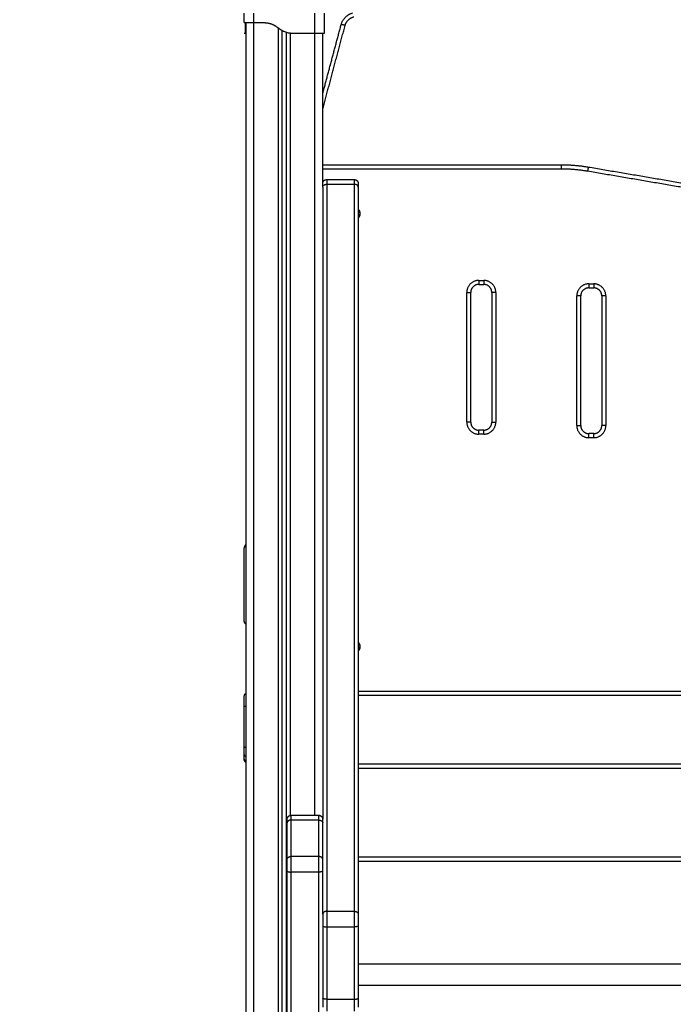
# Model space of a CAD drawing. Units: millimetres. Extents: x 6876.2 to 6890.6, y 1017 to 1032.7.
# Drawn here: x 6886.4 to 6887.2, y 1027.4 to 1028.6 of the extents above; entities that cross this region are included whole.
import ezdxf

# ---------------------------------------------------------------- set-up
doc = ezdxf.new("R2010")
doc.units = ezdxf.units.MM
doc.layers.get('Defpoints').update_dxf_attribs({"lineweight": 5})
doc.layers.add('DIASTASEIS', color=253, linetype='Continuous', lineweight=5)
doc.layers.add('Make2D$Visible$Curves', color=7, linetype='Continuous')
doc.layers.add('Make2D$Visible$Tangents', color=8, linetype='Continuous')
doc.styles.get("Standard").update_dxf_attribs({"font": 'ARIALN.TTF'})
doc.dimstyles.get("Standard").update_dxf_attribs({"dimtxt": 0.18, "dimasz": 0.15, "dimexe": 0.1, "dimexo": 0, "dimgap": 0.09, "dimtad": 0, "dimtih": 1, "dimtoh": 1, "dimzin": 0, "dimdsep": 46, "dimtxsty": 'Standard', "dimblk": 'OBLIQUE', "dimcen": 0.09, "dimadec": 0, "dimazin": 0, "dimtfac": 1, "dimtofl": 0, "dimtmove": 0, "dimatfit": 3, "dimfxl": 1, "dimtolj": 1, "dimtzin": 0, "dimarcsym": 0})

# ---------------------------------------------------------------- blocks, each defined once
blk = doc.blocks.new('_Oblique')
at = {"color": 0, "linetype": 'ByBlock', "lineweight": -2}
blk.add_line((-0.5, -0.5), (0.5, 0.5), dxfattribs=at)
blk = doc.blocks.new('*D16')
at = {"layer": 'Defpoints', "color": 0}
for p in [(6885.6184, 1029.684), (6887.2345, 1029.684), (6887.6562, 1026.4572)]:
    blk.add_point(p, dxfattribs=at)
at = {"layer": 'DIASTASEIS', "color": 0, "lineweight": -2}
for p, q in [((6887.2345, 1029.684), (6885.5184, 1029.684)), ((6885.6184, 1029.684), (6885.6184, 1028.2525)), ((6885.6184, 1026.4572), (6885.6184, 1027.8887)), ((6887.6562, 1026.4572), (6885.5184, 1026.4572))]:
    blk.add_line(p, q, dxfattribs=at)
at = {"layer": 'DIASTASEIS', "color": 0, "linetype": 'ByBlock', "lineweight": -2, "xscale": 0.15, "yscale": 0.15, "zscale": 0.15}
for p, rotation in [((6885.6184, 1029.684), 90), ((6885.6184, 1026.4572), 270)]:
    blk.add_blockref('_Oblique', p, dxfattribs=dict(at, rotation=rotation))
at = {"layer": 'DIASTASEIS', "color": 0, "insert": (6885.6184, 1028.0706), "char_height": 0.18, "attachment_point": 5}
blk.add_mtext('\\A1;\\A1;3.20', dxfattribs=at)
blk = doc.blocks.new('OPSHA_S131B')
at = {"layer": 'Make2D$Visible$Curves', "lineweight": -3}
for points, degree in [([(6892.962, 1023.4672), (6892.962, 1023.473), (6892.962, 1023.4788)], 2), ([(6893.0615, 1023.4542), (6893.0615, 1023.4665), (6893.0615, 1023.4788)], 2), ([(6892.964, 1023.4671), (6892.964, 1023.4671), (6892.964, 1023.4672), (6892.964, 1023.4672)], 3), ([(6892.964, 1023.4671), (6892.964, 1023.4671), (6892.964, 1023.4671)], 2), ([(6892.9643, 1023.4672), (6892.9643, 1022.4242), (6892.9643, 1021.3812)], 2), ([(6892.974, 1023.4672), (6892.9798, 1023.4672), (6892.9855, 1023.4672)], 2), ([(6892.962, 1023.4542), (6892.963, 1023.4542), (6892.964, 1023.4542)], 2), ([(6892.964, 1023.4542), (6892.964, 1023.4542), (6892.9641, 1023.4542), (6892.9643, 1023.4542)], 3), ([(6893.0093, 1021.3812), (6893.0093, 1022.4193), (6893.0093, 1023.4573)], 2), ([(6893.0143, 1023.4553), (6893.0143, 1022.4182), (6893.0143, 1021.3812)], 2), ([(6893.0205, 1023.4542), (6893.0215, 1023.4542), (6893.0225, 1023.4542)], 2), ([(6893.0225, 1023.4542), (6893.036, 1023.4542), (6893.0495, 1023.4542)], 2), ([(6893.0593, 1023.36), (6893.0731, 1023.4118), (6893.087, 1023.4636)], 2), ([(6893.0593, 1023.2638), (6893.0593, 1023.359), (6893.0593, 1023.4542)], 2), ([(6893.3543, 1023.2912), (6893.2068, 1023.2912), (6893.0593, 1023.2912)], 2), ([(6893.5306, 1023.264), (6893.4593, 1023.2762), (6893.3879, 1023.2883)], 2), ([(6893.0643, 1023.2732), (6893.0813, 1023.2732), (6893.0983, 1023.2732)], 2), ([(6893.0593, 1023.2638), (6893.0593, 1022.8734), (6893.0593, 1022.483)], 2), ([(6893.1033, 1023.2638), (6893.1033, 1022.8148), (6893.1033, 1022.3658)], 2), ([(6893.2523, 1023.1437), (6893.2553, 1023.1437), (6893.2583, 1023.1437)], 2), ([(6893.3883, 1023.1394), (6893.3913, 1023.1394), (6893.3943, 1023.1394)], 2), ([(6893.2423, 1022.9737), (6893.2423, 1023.0537), (6893.2423, 1023.1337)], 2), ([(6893.2683, 1023.1337), (6893.2683, 1023.0537), (6893.2683, 1022.9737)], 2), ([(6893.3783, 1022.9694), (6893.3783, 1023.0494), (6893.3783, 1023.1294)], 2), ([(6893.4043, 1023.1294), (6893.4043, 1023.0494), (6893.4043, 1022.9694)], 2), ([(6893.2583, 1022.9637), (6893.2553, 1022.9637), (6893.2523, 1022.9637)], 2), ([(6893.3943, 1022.9594), (6893.3913, 1022.9594), (6893.3883, 1022.9594)], 2), ([(6893.1033, 1022.6362), (6893.4593, 1022.6362), (6893.8153, 1022.6362)], 2), ([(6892.9623, 1022.5727), (6892.9623, 1022.5979), (6892.9623, 1022.6232)], 2), ([(6892.9623, 1022.5574), (6892.9623, 1022.5607), (6892.9623, 1022.564)], 2), ([(6893.8153, 1022.5512), (6893.4593, 1022.5512), (6893.1033, 1022.5512)], 2), ([(6893.0203, 1022.488), (6893.0373, 1022.488), (6893.0543, 1022.488)], 2), ([(6893.0153, 1022.4335), (6893.0153, 1022.456), (6893.0153, 1022.4786)], 2), ([(6893.0593, 1022.4335), (6893.0593, 1022.456), (6893.0593, 1022.4786)], 2), ([(6893.1033, 1022.4312), (6893.4593, 1022.4312), (6893.8153, 1022.4312)], 2), ([(6893.0153, 1021.4255), (6893.0153, 1021.9223), (6893.0153, 1022.4191)], 2), ([(6893.0593, 1022.3658), (6893.0593, 1022.3924), (6893.0593, 1022.4191)], 2), ([(6893.0593, 1022.3514), (6893.0593, 1022.3067), (6893.0593, 1022.262)], 2), ([(6893.1033, 1022.3514), (6893.1033, 1022.3067), (6893.1033, 1022.262)], 2), ([(6893.1033, 1022.3046), (6893.4593, 1022.3046), (6893.8153, 1022.3046)], 2), ([(6893.8153, 1022.2777), (6893.4593, 1022.2777), (6893.1033, 1022.2777)], 2)]:
    blk.add_open_spline(points, degree=degree, dxfattribs=at)
for points, degree, knots in [([(6892.962, 1023.4672), (6892.962, 1023.4672), (6892.9621, 1023.4672), (6892.9624, 1023.4672), (6892.9626, 1023.4672), (6892.9632, 1023.4672), (6892.9636, 1023.4672), (6892.9645, 1023.4672), (6892.965, 1023.4672), (6892.9661, 1023.4672), (6892.9667, 1023.4672), (6892.968, 1023.4672), (6892.9687, 1023.4672), (6892.9701, 1023.4672), (6892.9709, 1023.4672), (6892.9724, 1023.4672), (6892.9732, 1023.4672), (6892.974, 1023.4672)], 3, [-18.879974, -18.879974, -18.879974, -18.879974, -16.519977, -16.519977, -14.15998, -14.15998, -11.799984, -11.799984, -9.439987, -9.439987, -7.07999, -7.07999, -4.719993, -4.719993, -2.359997, -2.359997, 0, 0, 0, 0]), ([(6892.962, 1023.4542), (6892.962, 1023.4542), (6892.962, 1023.4543), (6892.962, 1023.4546), (6892.962, 1023.4553), (6892.962, 1023.4566), (6892.962, 1023.4586), (6892.962, 1023.4611), (6892.962, 1023.4637), (6892.962, 1023.4655), (6892.962, 1023.4665), (6892.962, 1023.4669), (6892.962, 1023.4671), (6892.962, 1023.4672), (6892.962, 1023.4672), (6892.962, 1023.4672)], 11, [-40.614737, -40.614737, -40.614737, -40.614737, -40.614737, -40.614737, -40.614737, -40.614737, -40.614737, -40.614737, -40.614737, -40.614737, -36.639557, -24.95064, -13.261723, -1.572806, 0, 0, 0, 0, 0, 0, 0, 0, 0, 0, 0, 0]), ([(6892.964, 1023.4542), (6892.964, 1023.4542), (6892.964, 1023.4544), (6892.964, 1023.4546), (6892.964, 1023.4548), (6892.964, 1023.4548), (6892.964, 1023.4549), (6892.964, 1023.4549), (6892.964, 1023.4549), (6892.964, 1023.4549), (6892.964, 1023.4551), (6892.964, 1023.4555), (6892.964, 1023.456), (6892.964, 1023.4562), (6892.964, 1023.4564), (6892.964, 1023.4565), (6892.964, 1023.4565), (6892.964, 1023.4565), (6892.964, 1023.4567), (6892.964, 1023.457), (6892.964, 1023.4573), (6892.964, 1023.4575), (6892.964, 1023.4576), (6892.964, 1023.4576), (6892.964, 1023.4577), (6892.964, 1023.4577), (6892.964, 1023.4577), (6892.964, 1023.4579), (6892.964, 1023.4582), (6892.964, 1023.4586), (6892.964, 1023.4588), (6892.964, 1023.4589), (6892.964, 1023.459), (6892.964, 1023.459), (6892.964, 1023.459), (6892.964, 1023.459), (6892.964, 1023.459), (6892.964, 1023.4592), (6892.964, 1023.4595), (6892.964, 1023.46), (6892.964, 1023.4602), (6892.964, 1023.4603), (6892.964, 1023.4604), (6892.964, 1023.4604), (6892.964, 1023.4604), (6892.964, 1023.4604), (6892.964, 1023.4604), (6892.964, 1023.4606), (6892.964, 1023.4607), (6892.964, 1023.4609), (6892.964, 1023.4611), (6892.964, 1023.4613), (6892.964, 1023.4615), (6892.964, 1023.4617), (6892.964, 1023.4618), (6892.964, 1023.4619), (6892.964, 1023.4619), (6892.964, 1023.4619), (6892.964, 1023.4619), (6892.964, 1023.4622), (6892.964, 1023.4626), (6892.964, 1023.463), (6892.964, 1023.4632), (6892.964, 1023.4632), (6892.964, 1023.4633), (6892.964, 1023.4633), (6892.964, 1023.4633), (6892.964, 1023.4633), (6892.964, 1023.4636), (6892.964, 1023.4639), (6892.964, 1023.4642), (6892.964, 1023.4644), (6892.964, 1023.4645), (6892.964, 1023.4645), (6892.964, 1023.4645), (6892.964, 1023.4645), (6892.964, 1023.4647), (6892.964, 1023.465), (6892.964, 1023.4653), (6892.964, 1023.4654), (6892.964, 1023.4654), (6892.964, 1023.4655), (6892.964, 1023.4655), (6892.964, 1023.4656), (6892.964, 1023.4658), (6892.964, 1023.466), (6892.964, 1023.4661), (6892.964, 1023.4662), (6892.964, 1023.4662), (6892.964, 1023.4662), (6892.964, 1023.4662), (6892.964, 1023.4663), (6892.964, 1023.4664), (6892.964, 1023.4666), (6892.964, 1023.4666), (6892.964, 1023.4667), (6892.964, 1023.4667), (6892.964, 1023.4667), (6892.964, 1023.4667), (6892.964, 1023.4667), (6892.964, 1023.4667), (6892.964, 1023.4668), (6892.964, 1023.4669), (6892.964, 1023.4669), (6892.964, 1023.4669), (6892.964, 1023.467), (6892.964, 1023.467), (6892.964, 1023.467), (6892.964, 1023.467), (6892.964, 1023.467), (6892.964, 1023.467), (6892.964, 1023.4671), (6892.964, 1023.4671), (6892.964, 1023.4671), (6892.964, 1023.4671), (6892.964, 1023.4671), (6892.964, 1023.4671)], 3, [0, 0, 0, 0, 2.503104, 3.754656, 4.380432, 4.69332, 4.849764, 4.927986, 4.927986, 5.006208, 5.006208, 7.509312, 8.760864, 9.38664, 9.699528, 9.855972, 9.855972, 10.012416, 10.012416, 11.263968, 11.889743, 12.202631, 12.359075, 12.437297, 12.476408, 12.476408, 12.515519, 12.515519, 13.767071, 14.392847, 14.705735, 14.862179, 14.940401, 14.979512, 14.999068, 14.999068, 15.018623, 15.018623, 16.270175, 16.895951, 17.208839, 17.365283, 17.443505, 17.482616, 17.502172, 17.502172, 17.521727, 17.521727, 18.147503, 18.147503, 18.773279, 18.773279, 19.399055, 19.711943, 19.868387, 19.946609, 19.98572, 19.98572, 20.024831, 20.024831, 21.276383, 21.902159, 22.215047, 22.371491, 22.449713, 22.488824, 22.488824, 22.527935, 22.527935, 23.779487, 24.405263, 24.718151, 24.874595, 24.952817, 24.952817, 25.031039, 25.031039, 26.282591, 26.908367, 27.221255, 27.377699, 27.377699, 27.534143, 27.534143, 28.785695, 29.411471, 29.724359, 29.880803, 29.959025, 29.959025, 30.037247, 30.037247, 31.288799, 31.914575, 32.227463, 32.383907, 32.462129, 32.50124, 32.50124, 32.540351, 32.540351, 33.791903, 34.417678, 34.730566, 34.88701, 34.965232, 35.004343, 35.004343, 35.043454, 35.043454, 36.295006, 36.920782, 37.23367, 37.390114, 37.468336, 37.507447, 37.507447, 37.507447, 37.507447]), ([(6892.9835, 1023.4672), (6892.984, 1023.4672), (6892.9847, 1023.4672), (6892.9854, 1023.4671), (6892.9857, 1023.4671), (6892.9859, 1023.4671), (6892.9859, 1023.4671), (6892.986, 1023.4671), (6892.986, 1023.4671), (6892.986, 1023.4671), (6892.986, 1023.4671), (6892.9865, 1023.4671), (6892.9871, 1023.4671), (6892.9879, 1023.467), (6892.9882, 1023.467), (6892.9884, 1023.467), (6892.9885, 1023.467), (6892.9885, 1023.467), (6892.9885, 1023.467), (6892.9885, 1023.467), (6892.989, 1023.4669), (6892.9897, 1023.4669), (6892.9904, 1023.4668), (6892.9907, 1023.4667), (6892.9909, 1023.4667), (6892.991, 1023.4667), (6892.991, 1023.4667), (6892.991, 1023.4667), (6892.991, 1023.4667), (6892.9915, 1023.4666), (6892.9921, 1023.4665), (6892.9928, 1023.4664), (6892.9932, 1023.4663), (6892.9933, 1023.4663), (6892.9934, 1023.4662), (6892.9934, 1023.4662), (6892.9935, 1023.4662), (6892.9939, 1023.4661), (6892.9945, 1023.466), (6892.9952, 1023.4657), (6892.9955, 1023.4656), (6892.9957, 1023.4656), (6892.9958, 1023.4655), (6892.9958, 1023.4655), (6892.9962, 1023.4654), (6892.9968, 1023.4651), (6892.9975, 1023.4648), (6892.9978, 1023.4647), (6892.998, 1023.4646), (6892.9981, 1023.4646), (6892.9981, 1023.4646), (6892.9981, 1023.4645), (6892.9985, 1023.4644), (6892.999, 1023.4641), (6892.9997, 1023.4637), (6893, 1023.4635), (6893.0001, 1023.4634), (6893.0002, 1023.4634), (6893.0002, 1023.4634), (6893.0003, 1023.4633), (6893.0003, 1023.4633), (6893.0006, 1023.4631), (6893.0011, 1023.4628), (6893.0017, 1023.4624), (6893.002, 1023.4622), (6893.0022, 1023.462), (6893.0023, 1023.462), (6893.0023, 1023.462), (6893.0024, 1023.4619), (6893.0024, 1023.4619), (6893.0024, 1023.4619), (6893.0025, 1023.4618), (6893.0028, 1023.4617), (6893.0031, 1023.4614), (6893.0032, 1023.4613), (6893.0033, 1023.4613), (6893.0034, 1023.4612), (6893.0034, 1023.4612), (6893.0034, 1023.4612), (6893.0034, 1023.4612), (6893.0036, 1023.4611), (6893.0038, 1023.4609), (6893.0041, 1023.4607), (6893.0043, 1023.4606), (6893.0044, 1023.4605), (6893.0044, 1023.4605), (6893.0044, 1023.4605), (6893.0044, 1023.4605), (6893.0048, 1023.4602), (6893.0054, 1023.4598), (6893.006, 1023.4594), (6893.0062, 1023.4592), (6893.0064, 1023.4591), (6893.0064, 1023.459), (6893.0065, 1023.459), (6893.0065, 1023.459), (6893.0065, 1023.459), (6893.0065, 1023.459), (6893.0069, 1023.4588), (6893.0074, 1023.4584), (6893.008, 1023.458), (6893.0083, 1023.4579), (6893.0085, 1023.4578), (6893.0085, 1023.4577), (6893.0086, 1023.4577), (6893.0086, 1023.4577), (6893.0086, 1023.4577), (6893.009, 1023.4575), (6893.0095, 1023.4572), (6893.0102, 1023.4568), (6893.0105, 1023.4567), (6893.0106, 1023.4566), (6893.0107, 1023.4566), (6893.0108, 1023.4566), (6893.0116, 1023.4562), (6893.0127, 1023.4557), (6893.0141, 1023.4553), (6893.0148, 1023.4551), (6893.0152, 1023.455), (6893.0154, 1023.455), (6893.0154, 1023.4549), (6893.0155, 1023.4549), (6893.0155, 1023.4549), (6893.0171, 1023.4545), (6893.0187, 1023.4543), (6893.0205, 1023.4542)], 3, [0, 0, 0, 0, 1.251686, 1.87753, 2.190451, 2.346912, 2.425142, 2.464258, 2.483815, 2.483815, 2.503373, 2.503373, 3.755059, 4.380902, 4.693824, 4.850285, 4.928515, 4.96763, 4.96763, 5.006745, 5.006745, 6.258432, 6.884275, 7.197197, 7.353657, 7.431888, 7.471003, 7.471003, 7.510118, 7.510118, 8.761804, 9.387648, 9.700569, 9.85703, 9.93526, 9.93526, 10.013491, 10.013491, 11.265177, 11.89102, 12.203942, 12.360403, 12.360403, 12.516864, 12.516864, 13.76855, 14.394393, 14.707315, 14.863775, 14.942006, 14.942006, 15.020236, 15.020236, 16.271923, 16.897766, 17.210687, 17.367148, 17.445379, 17.484494, 17.484494, 17.523609, 17.523609, 18.775295, 19.401138, 19.71406, 19.870521, 19.948751, 19.987866, 20.007424, 20.007424, 20.026982, 20.026982, 20.652825, 20.965746, 21.122207, 21.200438, 21.239553, 21.25911, 21.25911, 21.278668, 21.278668, 21.904511, 22.217433, 22.373894, 22.452124, 22.491239, 22.491239, 22.530354, 22.530354, 23.782041, 24.407884, 24.720805, 24.877266, 24.955497, 24.994612, 25.014169, 25.014169, 25.033727, 25.033727, 26.285413, 26.911257, 27.224178, 27.380639, 27.458869, 27.497985, 27.497985, 27.5371, 27.5371, 28.788786, 29.414629, 29.727551, 29.884012, 29.884012, 30.040472, 30.040472, 32.543845, 33.795532, 34.421375, 34.734296, 34.890757, 34.968987, 34.968987, 35.047218, 35.047218, 40.053963, 40.053963, 40.053963, 40.053963]), ([(6892.9855, 1023.4672), (6892.9857, 1023.4672), (6892.9869, 1023.4672), (6892.9892, 1023.4671), (6892.9926, 1023.4669), (6892.9964, 1023.4665), (6892.9999, 1023.4655), (6893.0029, 1023.4637), (6893.0054, 1023.4611), (6893.0082, 1023.4586), (6893.0114, 1023.4566), (6893.0149, 1023.4553), (6893.0183, 1023.4546), (6893.0208, 1023.4543), (6893.0222, 1023.4542), (6893.0225, 1023.4542)], 11, [-40.614737, -40.614737, -40.614737, -40.614737, -40.614737, -40.614737, -40.614737, -40.614737, -40.614737, -40.614737, -40.614737, -40.614737, -39.041931, -27.353014, -15.664097, -3.97518, 0, 0, 0, 0, 0, 0, 0, 0, 0, 0, 0, 0]), ([(6893.0495, 1023.4542), (6893.0503, 1023.4542), (6893.0511, 1023.4542), (6893.0526, 1023.4542), (6893.0534, 1023.4542), (6893.0548, 1023.4542), (6893.0555, 1023.4542), (6893.0568, 1023.4542), (6893.0574, 1023.4542), (6893.058, 1023.4542), (6893.0586, 1023.4542), (6893.059, 1023.4542), (6893.0599, 1023.4542), (6893.0603, 1023.4542), (6893.0609, 1023.4542), (6893.0611, 1023.4542), (6893.0614, 1023.4542), (6893.0615, 1023.4542), (6893.0615, 1023.4542)], 3, [0, 0, 0, 0, 2.359997, 2.359997, 4.719995, 4.719995, 7.079992, 7.079992, 9.43999, 9.43999, 9.43999, 11.799987, 11.799987, 14.159984, 14.159984, 16.519982, 16.519982, 18.879979, 18.879979, 18.879979, 18.879979])]:
    blk.add_open_spline(points, degree=degree, knots=knots, dxfattribs=at)
for points, weights in [([(6893.087, 1023.4636), (6893.0893, 1023.4719), (6893.0976, 1023.4742)], [1, 0.866025403784, 1]), ([(6893.3879, 1023.2883), (6893.3712, 1023.2912), (6893.3543, 1023.2912)], [1, 0.996443607841, 1]), ([(6893.1033, 1023.2682), (6893.1033, 1023.2682), (6893.1033, 1023.2638)], [1, 0.923597093943, 1]), ([(6893.1033, 1023.2361), (6893.1049, 1023.2342), (6893.105, 1023.2317)], [0.858976166389, 0.881734006784, 1]), ([(6893.105, 1023.2317), (6893.1052, 1023.2286), (6893.1033, 1023.2262)], [1, 0.858868970549, 0.853746330467]), ([(6893.2523, 1023.1437), (6893.2423, 1023.1437), (6893.2423, 1023.1337)], [0.999999999999, 0.707106781187, 1]), ([(6893.2683, 1023.1337), (6893.2683, 1023.1437), (6893.2583, 1023.1437)], [1, 0.707106781187, 1]), ([(6893.3883, 1023.1394), (6893.3783, 1023.1394), (6893.3783, 1023.1294)], [1, 0.707106781187, 1]), ([(6893.4043, 1023.1294), (6893.4043, 1023.1394), (6893.3943, 1023.1394)], [1, 0.707106781187, 1]), ([(6893.2423, 1022.9737), (6893.2423, 1022.9637), (6893.2523, 1022.9637)], [1, 0.707106781187, 1]), ([(6893.2583, 1022.9637), (6893.2683, 1022.9637), (6893.2683, 1022.9737)], [1, 0.707106781187, 1]), ([(6893.3783, 1022.9694), (6893.3783, 1022.9594), (6893.3883, 1022.9594)], [1, 0.707106781187, 1]), ([(6893.3943, 1022.9594), (6893.4043, 1022.9594), (6893.4043, 1022.9694)], [1, 0.707106781187, 1]), ([(6892.9623, 1022.7732), (6892.9623, 1022.8182), (6892.9623, 1022.8182)], [1, 0.707106781187, 1]), ([(6893.1033, 1022.7011), (6893.105, 1022.699), (6893.105, 1022.6962)], [0.855464313228, 0.870282052842, 1]), ([(6893.105, 1022.6962), (6893.105, 1022.6934), (6893.1033, 1022.6912)], [1, 0.870282052842, 0.855464313228]), ([(6892.9623, 1022.564), (6892.9623, 1022.565), (6892.9623, 1022.5727)], [1, 0.792623989105, 1]), ([(6893.0153, 1022.4786), (6893.0153, 1022.483), (6893.0153, 1022.483)], [1, 0.923597093943, 1]), ([(6893.0593, 1022.4786), (6893.0593, 1022.483), (6893.0593, 1022.483)], [1, 0.923597093943, 1]), ([(6893.0153, 1022.4191), (6893.0153, 1022.4274), (6893.0153, 1022.4335)], [1, 0.866393863927, 1]), ([(6893.0593, 1022.4191), (6893.0593, 1022.4274), (6893.0593, 1022.4335)], [1, 0.866393863927, 1]), ([(6893.0593, 1022.3658), (6893.0593, 1022.3597), (6893.0593, 1022.3514)], [1, 0.866393863923, 1]), ([(6893.1033, 1022.3658), (6893.1033, 1022.3597), (6893.1033, 1022.3514)], [1, 0.866393863923, 1]), ([(6893.0593, 1022.262), (6893.0593, 1022.2509), (6893.0593, 1022.2509)], [1, 0.793353340275, 1])]:
    blk.add_rational_spline(points, weights, degree=2, dxfattribs=at)
for points, weights, degree, knots in [([(6893.0593, 1023.2683), (6893.0593, 1023.2683), (6893.0593, 1023.2683), (6893.0593, 1023.2683), (6893.0593, 1023.2683), (6893.0593, 1023.2683), (6893.0593, 1023.2683), (6893.0593, 1023.2683), (6893.0593, 1023.2684), (6893.0593, 1023.2684), (6893.0593, 1023.2685), (6893.0593, 1023.2686), (6893.0593, 1023.2687), (6893.0593, 1023.2689), (6893.0593, 1023.269), (6893.0594, 1023.2695), (6893.0595, 1023.2698), (6893.0599, 1023.2707), (6893.0602, 1023.2713), (6893.0607, 1023.2718), (6893.0612, 1023.2723), (6893.0618, 1023.2726), (6893.0624, 1023.2729), (6893.063, 1023.2731), (6893.0636, 1023.2732), (6893.0643, 1023.2732)], [1, 1, 1, 1, 1, 1, 1, 1, 1, 1, 1, 1, 1, 1, 1, 1, 1, 1, 1, 1, 1, 1.0142977396, 1.04289321881, 1.07148869802, 1.11438191684, 1.17157287525], 3, [0, 0, 0, 0, 0.009372, 0.009372, 0.018744, 0.018744, 0.056233, 0.056233, 0.131209, 0.131209, 0.281174, 0.281174, 0.588067, 0.588067, 0.901562, 0.901562, 1.878626, 1.878626, 3.942841, 3.942841, 3.942841, 5.999262, 5.999262, 5.999262, 7.895236, 7.895236, 7.895236, 7.895236]), ([(6893.0983, 1023.2732), (6893.0989, 1023.2732), (6893.0995, 1023.2731), (6893.1001, 1023.2729), (6893.1007, 1023.2726), (6893.1013, 1023.2723), (6893.1018, 1023.2718), (6893.1023, 1023.2713), (6893.1027, 1023.2707), (6893.103, 1023.2698), (6893.1031, 1023.2695), (6893.1032, 1023.269), (6893.1032, 1023.2689), (6893.1032, 1023.2687), (6893.1032, 1023.2686), (6893.1033, 1023.2685), (6893.1033, 1023.2684), (6893.1033, 1023.2684), (6893.1033, 1023.2683), (6893.1033, 1023.2683), (6893.1033, 1023.2682), (6893.1033, 1023.2682)], [0.924615510906, 0.879479908713, 0.845628207069, 0.823060405973, 0.800492604877, 0.789208704329, 0.789208704329, 0.789208704329, 0.789208704329, 0.789208704329, 0.789208704329, 0.789208704329, 0.789208704329, 0.789208704329, 0.789208704329, 0.789208704329, 0.789208704329, 0.789208704329, 0.789208704329, 0.789208704329, 0.789208704329, 0.789208704329], 3, [0, 0, 0, 0, 1.895974, 1.895974, 1.895974, 3.952395, 3.952395, 3.952395, 6.04645, 6.04645, 7.037638, 7.037638, 7.355665, 7.355665, 7.666995, 7.666995, 7.819127, 7.819127, 7.895191, 7.895191, 7.895238, 7.895238, 7.895238, 7.895238]), ([(6893.1033, 1023.2365), (6893.1053, 1023.2342), (6893.1053, 1023.2312), (6893.1053, 1023.2282), (6893.1033, 1023.2259)], [0.854391865464, 0.864634536831, 1, 0.864644949933, 0.854393442057], 2, [-56.073239, -56.073239, -56.073239, -50.265482, -50.265482, -44.458172, -44.458172, -44.458172]), ([(6892.9643, 1022.8222), (6892.964, 1022.8219), (6892.9637, 1022.8217), (6892.9623, 1022.8202), (6892.9623, 1022.8182)], [0.857864203462, 0.853553390593, 0.853553390593, 0.853553390593, 1], 2, [3.431472, 3.431472, 3.431472, 4.142136, 4.142136, 8.284271, 8.284271, 8.284271]), ([(6892.9623, 1022.7282), (6892.9623, 1022.7282), (6892.9623, 1022.7316), (6892.9623, 1022.7431), (6892.9623, 1022.7732)], [0.92461794341, 0.943094252108, 1, 0.831469612303, 1], 2, [211.827289, 211.827289, 211.827289, 229.727976, 229.727976, 282.742125, 282.742125, 282.742125]), ([(6892.9643, 1022.7242), (6892.964, 1022.7244), (6892.9637, 1022.7246), (6892.9623, 1022.7261), (6892.9623, 1022.7282)], [0.857865058777, 0.853553390593, 0.853553390593, 0.853553390593, 1], 2, [3.431401, 3.431401, 3.431401, 4.142136, 4.142136, 8.284271, 8.284271, 8.284271]), ([(6893.1033, 1022.7015), (6893.1053, 1022.6992), (6893.1053, 1022.6962), (6893.1053, 1022.6932), (6893.1033, 1022.6909)], [0.854391865464, 0.864634536831, 1, 0.864634536831, 0.854391865464], 2, [-56.073239, -56.073239, -56.073239, -50.265482, -50.265482, -44.457726, -44.457726, -44.457726]), ([(6892.9623, 1022.6345), (6892.9623, 1022.6345), (6892.9623, 1022.6346), (6892.9623, 1022.6347), (6892.9623, 1022.6347), (6892.9623, 1022.6349), (6892.9623, 1022.635), (6892.9623, 1022.6352), (6892.9623, 1022.6353), (6892.9624, 1022.6357), (6892.9625, 1022.636), (6892.9629, 1022.637), (6892.9632, 1022.6375), (6892.9637, 1022.638), (6892.9639, 1022.6382), (6892.9641, 1022.6384), (6892.9643, 1022.6385)], [1, 1, 1, 1, 1, 1, 1, 1, 1, 1, 1, 1, 1, 1, 1, 1.00168409906, 1.00505229717], 3, [0, 0, 0, 0, 0.113004, 0.113004, 0.263684, 0.263684, 0.572043, 0.572043, 0.887035, 0.887035, 1.868763, 1.868763, 3.942832, 3.942832, 3.942832, 4.648601, 4.648601, 4.648601, 4.648601]), ([(6892.9623, 1022.6232), (6892.9623, 1022.6277), (6892.9623, 1022.6311), (6892.9623, 1022.6345), (6892.9623, 1022.6345)], [1, 0.910987302875, 1, 0.910987302875, 1], 2, [0, 0, 0, 8.502422, 8.502422, 17.004844, 17.004844, 17.004844]), ([(6892.9643, 1022.5534), (6892.9641, 1022.5535), (6892.9639, 1022.5537), (6892.9637, 1022.5538), (6892.9632, 1022.5543), (6892.9629, 1022.5549), (6892.9625, 1022.5558), (6892.9624, 1022.5561), (6892.9623, 1022.5566), (6892.9623, 1022.5567), (6892.9623, 1022.5569), (6892.9623, 1022.557), (6892.9623, 1022.5571), (6892.9623, 1022.5572), (6892.9623, 1022.5573), (6892.9623, 1022.5573), (6892.9623, 1022.5574)], [0.836006977504, 0.833206332438, 0.831806009905, 0.831806009905, 0.831806009905, 0.831806009905, 0.831806009905, 0.831806009905, 0.831806009905, 0.831806009905, 0.831806009905, 0.831806009905, 0.831806009905, 0.831806009905, 0.831806009905, 0.831806009905, 0.831806009905], 3, [3.246758, 3.246758, 3.246758, 3.246758, 3.952395, 3.952395, 3.952395, 6.026465, 6.026465, 7.008193, 7.008193, 7.323185, 7.323185, 7.631543, 7.631543, 7.782224, 7.782224, 7.895228, 7.895228, 7.895228, 7.895228]), ([(6893.0153, 1022.483), (6893.0153, 1022.483), (6893.0153, 1022.4831), (6893.0153, 1022.4832), (6893.0153, 1022.4832), (6893.0153, 1022.4834), (6893.0153, 1022.4835), (6893.0153, 1022.4837), (6893.0153, 1022.4838), (6893.0154, 1022.4842), (6893.0155, 1022.4845), (6893.0159, 1022.4854), (6893.0162, 1022.486), (6893.0167, 1022.4865), (6893.0177, 1022.4875), (6893.019, 1022.488), (6893.0203, 1022.488)], [1, 1, 1, 1, 1, 1, 1, 1, 1, 1, 1, 1, 1, 1, 1, 1.05719095842, 1.17157287525], 3, [0, 0, 0, 0, 0.113004, 0.113004, 0.263684, 0.263684, 0.572043, 0.572043, 0.887035, 0.887035, 1.868763, 1.868763, 3.942832, 3.942832, 3.942832, 7.971552, 7.971552, 7.971552, 7.971552]), ([(6893.0543, 1022.488), (6893.0556, 1022.488), (6893.0568, 1022.4875), (6893.0578, 1022.4865), (6893.0583, 1022.486), (6893.0587, 1022.4854), (6893.059, 1022.4845), (6893.0591, 1022.4842), (6893.0592, 1022.4838), (6893.0592, 1022.4837), (6893.0592, 1022.4835), (6893.0592, 1022.4834), (6893.0593, 1022.4832), (6893.0593, 1022.4832), (6893.0593, 1022.4831), (6893.0593, 1022.483), (6893.0593, 1022.483)], [0.949228742364, 0.856554521783, 0.810217411493, 0.810217411493, 0.810217411493, 0.810217411493, 0.810217411493, 0.810217411493, 0.810217411493, 0.810217411493, 0.810217411493, 0.810217411493, 0.810217411493, 0.810217411493, 0.810217411493, 0.810217411493, 0.810217411493], 3, [0, 0, 0, 0, 4.02872, 4.02872, 4.02872, 6.10279, 6.10279, 7.084517, 7.084517, 7.399509, 7.399509, 7.707868, 7.707868, 7.858548, 7.858548, 7.971552, 7.971552, 7.971552, 7.971552]), ([(6893.1033, 1022.262), (6893.1033, 1022.2537), (6893.1033, 1022.2514), (6893.1033, 1022.2509), (6893.1033, 1022.2509)], [1, 0.865840997081, 1, 0.965995396327, 0.949228742338], 2, [0, 0, 0, 15.718848, 15.718848, 19.703025, 19.703025, 19.703025])]:
    blk.add_rational_spline(points, weights, degree=degree, knots=knots, dxfattribs=at)
at = {"layer": 'Make2D$Visible$Tangents', "lineweight": -3}
for points in [[(6892.974, 1023.4672), (6892.974, 1023.473), (6892.974, 1023.4788)], [(6893.0495, 1023.4542), (6893.0495, 1023.4665), (6893.0495, 1023.4788)], [(6892.9743, 1021.3812), (6892.9743, 1022.4242), (6892.9743, 1023.4672)], [(6893.0043, 1023.4606), (6893.0043, 1022.4209), (6893.0043, 1021.3812)], [(6893.0193, 1022.4879), (6893.0193, 1022.9711), (6893.0193, 1023.4543)], [(6893.0493, 1023.4542), (6893.0493, 1022.9711), (6893.0493, 1022.488)], [(6893.0593, 1023.3793), (6893.0707, 1023.4221), (6893.0822, 1023.4649)], [(6893.3543, 1023.2862), (6893.2068, 1023.2862), (6893.0593, 1023.2862)], [(6893.5298, 1023.2591), (6893.4584, 1023.2713), (6893.387, 1023.2834)], [(6893.0643, 1023.2674), (6893.0643, 1022.8184), (6893.0643, 1022.3694)], [(6893.0643, 1023.2674), (6893.0813, 1023.2674), (6893.0983, 1023.2674)], [(6893.0983, 1023.2674), (6893.0983, 1022.8184), (6893.0983, 1022.3694)], [(6893.2523, 1023.1487), (6893.2553, 1023.1487), (6893.2583, 1023.1487)], [(6893.3883, 1023.1444), (6893.3913, 1023.1444), (6893.3943, 1023.1444)], [(6893.2373, 1022.9737), (6893.2373, 1023.0537), (6893.2373, 1023.1337)], [(6893.2733, 1023.1337), (6893.2733, 1023.0537), (6893.2733, 1022.9737)], [(6893.3733, 1022.9694), (6893.3733, 1023.0494), (6893.3733, 1023.1294)], [(6893.4093, 1023.1294), (6893.4093, 1023.0494), (6893.4093, 1022.9694)], [(6893.2583, 1022.9587), (6893.2553, 1022.9587), (6893.2523, 1022.9587)], [(6893.3943, 1022.9544), (6893.3913, 1022.9544), (6893.3883, 1022.9544)], [(6893.1033, 1022.6412), (6893.4593, 1022.6412), (6893.8153, 1022.6412)], [(6893.1033, 1022.5462), (6893.4593, 1022.5462), (6893.8153, 1022.5462)], [(6893.0543, 1022.4821), (6893.0373, 1022.4821), (6893.0203, 1022.4821)], [(6893.0203, 1022.4371), (6893.0203, 1022.4596), (6893.0203, 1022.4821)], [(6893.0543, 1022.4371), (6893.0543, 1022.4596), (6893.0543, 1022.4821)], [(6893.0543, 1022.4371), (6893.0373, 1022.4371), (6893.0203, 1022.4371)], [(6893.8153, 1022.4362), (6893.4593, 1022.4362), (6893.1033, 1022.4362)], [(6893.0543, 1022.4178), (6893.0373, 1022.4178), (6893.0203, 1022.4178)], [(6893.0203, 1021.4243), (6893.0203, 1021.921), (6893.0203, 1022.4178)], [(6893.0543, 1021.4243), (6893.0543, 1021.921), (6893.0543, 1022.4178)], [(6893.0643, 1022.3694), (6893.0813, 1022.3694), (6893.0983, 1022.3694)], [(6893.0643, 1022.3501), (6893.0813, 1022.3501), (6893.0983, 1022.3501)], [(6893.0643, 1022.3501), (6893.0643, 1022.3054), (6893.0643, 1022.2608)], [(6893.0983, 1022.3501), (6893.0983, 1022.3054), (6893.0983, 1022.2608)], [(6893.0643, 1022.2608), (6893.0813, 1022.2608), (6893.0983, 1022.2608)]]:
    blk.add_open_spline(points, degree=2, dxfattribs=at)
for points, weights in [([(6893.0822, 1023.4649), (6893.0852, 1023.476), (6893.0963, 1023.479)], [1, 0.866025403726, 1]), ([(6893.087, 1023.4636), (6893.087, 1023.4636), (6893.0822, 1023.4649)], [1, 0.707106781187, 1]), ([(6893.3543, 1023.2862), (6893.3543, 1023.2912), (6893.3543, 1023.2912)], [1, 0.707106781187, 1]), ([(6893.387, 1023.2834), (6893.3708, 1023.2862), (6893.3543, 1023.2862)], [1, 0.996443607841, 1]), ([(6893.387, 1023.2834), (6893.3879, 1023.2883), (6893.3879, 1023.2883)], [1, 0.707106781186, 1]), ([(6893.0643, 1023.2732), (6893.0643, 1023.2732), (6893.0643, 1023.2674)], [1, 0.923597093943, 1]), ([(6893.0983, 1023.2732), (6893.0983, 1023.2732), (6893.0983, 1023.2674)], [1, 0.923597093943, 1]), ([(6893.0593, 1023.2638), (6893.0593, 1023.2674), (6893.0643, 1023.2674)], [1, 0.707106781187, 1]), ([(6893.1033, 1023.2638), (6893.1033, 1023.2674), (6893.0983, 1023.2674)], [1, 0.707106781187, 1]), ([(6893.2523, 1023.1487), (6893.2373, 1023.1487), (6893.2373, 1023.1337)], [1, 0.707106781187, 1]), ([(6893.2523, 1023.1487), (6893.2523, 1023.1437), (6893.2523, 1023.1437)], [1, 0.707106781187, 1]), ([(6893.2583, 1023.1487), (6893.2583, 1023.1437), (6893.2583, 1023.1437)], [1, 0.707106781178, 1]), ([(6893.2733, 1023.1337), (6893.2733, 1023.1487), (6893.2583, 1023.1487)], [1, 0.707106781187, 1]), ([(6893.3883, 1023.1444), (6893.3733, 1023.1444), (6893.3733, 1023.1294)], [1, 0.707106781186, 1]), ([(6893.3883, 1023.1444), (6893.3883, 1023.1394), (6893.3883, 1023.1394)], [1, 0.707106781187, 1]), ([(6893.3943, 1023.1444), (6893.3943, 1023.1394), (6893.3943, 1023.1394)], [1, 0.707106781177, 1]), ([(6893.4093, 1023.1294), (6893.4093, 1023.1444), (6893.3943, 1023.1444)], [1, 0.707106781187, 1]), ([(6893.2373, 1023.1337), (6893.2423, 1023.1337), (6893.2423, 1023.1337)], [1, 0.707106781187, 1]), ([(6893.2733, 1023.1337), (6893.2683, 1023.1337), (6893.2683, 1023.1337)], [1, 0.707106781187, 1]), ([(6893.3783, 1023.1294), (6893.3783, 1023.1294), (6893.3733, 1023.1294)], [1, 0.707106781187, 1]), ([(6893.4093, 1023.1294), (6893.4043, 1023.1294), (6893.4043, 1023.1294)], [1, 0.707106781187, 1]), ([(6893.2423, 1022.9737), (6893.2423, 1022.9737), (6893.2373, 1022.9737)], [1, 0.707106781186, 1]), ([(6893.2373, 1022.9737), (6893.2373, 1022.9587), (6893.2523, 1022.9587)], [1, 0.707106781186, 1]), ([(6893.2583, 1022.9587), (6893.2733, 1022.9587), (6893.2733, 1022.9737)], [1, 0.707106781186, 1]), ([(6893.2683, 1022.9737), (6893.2683, 1022.9737), (6893.2733, 1022.9737)], [1, 0.707106781187, 1]), ([(6893.3733, 1022.9694), (6893.3783, 1022.9694), (6893.3783, 1022.9694)], [1, 0.707106781187, 1]), ([(6893.3733, 1022.9694), (6893.3733, 1022.9544), (6893.3883, 1022.9544)], [1, 0.707106781187, 1]), ([(6893.3943, 1022.9544), (6893.4093, 1022.9544), (6893.4093, 1022.9694)], [1, 0.707106781187, 1]), ([(6893.4093, 1022.9694), (6893.4043, 1022.9694), (6893.4043, 1022.9694)], [1, 0.707106781186, 1]), ([(6893.2523, 1022.9587), (6893.2523, 1022.9637), (6893.2523, 1022.9637)], [1, 0.707106781178, 1]), ([(6893.2583, 1022.9587), (6893.2583, 1022.9637), (6893.2583, 1022.9637)], [1, 0.707106781187, 1]), ([(6893.3883, 1022.9544), (6893.3883, 1022.9594), (6893.3883, 1022.9594)], [1, 0.707106781208, 1]), ([(6893.3943, 1022.9544), (6893.3943, 1022.9594), (6893.3943, 1022.9594)], [1, 0.707106781187, 1]), ([(6892.9623, 1022.6232), (6892.9623, 1022.6229), (6892.9643, 1022.6227)], [1, 0.828422832126, 0.857865849389]), ([(6892.9623, 1022.5727), (6892.9623, 1022.5723), (6892.9643, 1022.5721)], [1, 0.828427663079, 0.857864191544]), ([(6892.9643, 1022.5601), (6892.9623, 1022.5616), (6892.9623, 1022.564)], [0.857864597373, 0.82842648041, 1]), ([(6892.9623, 1022.5574), (6892.9623, 1022.555), (6892.9643, 1022.5535)], [1, 0.828427663079, 0.857864191544]), ([(6893.0203, 1022.4821), (6893.0153, 1022.4821), (6893.0153, 1022.4786)], [1, 0.707106781187, 1]), ([(6893.0203, 1022.4821), (6893.0203, 1022.488), (6893.0203, 1022.488)], [1, 0.923597093943, 1]), ([(6893.0543, 1022.4821), (6893.0543, 1022.488), (6893.0543, 1022.488)], [1, 0.923597093943, 1]), ([(6893.0543, 1022.4821), (6893.0593, 1022.4821), (6893.0593, 1022.4786)], [1, 0.707106781187, 1]), ([(6893.0153, 1022.4335), (6893.0153, 1022.4371), (6893.0203, 1022.4371)], [1, 0.707106781187, 1]), ([(6893.0203, 1022.4178), (6893.0203, 1022.4289), (6893.0203, 1022.4371)], [1, 0.86639386393, 1]), ([(6893.0593, 1022.4335), (6893.0593, 1022.4371), (6893.0543, 1022.4371)], [1, 0.707106781187, 1]), ([(6893.0543, 1022.4178), (6893.0543, 1022.4289), (6893.0543, 1022.4371)], [1, 0.86639386393, 1]), ([(6893.0153, 1022.4191), (6893.0153, 1022.4178), (6893.0203, 1022.4178)], [1, 0.707106781165, 1]), ([(6893.0593, 1022.4191), (6893.0593, 1022.4178), (6893.0543, 1022.4178)], [1, 0.707106781165, 1]), ([(6893.0643, 1022.3694), (6893.0593, 1022.3694), (6893.0593, 1022.3658)], [1, 0.707106781187, 1]), ([(6893.0643, 1022.3694), (6893.0643, 1022.3612), (6893.0643, 1022.3501)], [1, 0.86639386393, 1]), ([(6893.0983, 1022.3694), (6893.1033, 1022.3694), (6893.1033, 1022.3658)], [1, 0.707106781187, 1]), ([(6893.0983, 1022.3694), (6893.0983, 1022.3612), (6893.0983, 1022.3501)], [1, 0.86639386393, 1]), ([(6893.0593, 1022.3514), (6893.0593, 1022.3501), (6893.0643, 1022.3501)], [1, 0.707106781187, 1]), ([(6893.1033, 1022.3514), (6893.1033, 1022.3501), (6893.0983, 1022.3501)], [1, 0.707106781187, 1]), ([(6893.0643, 1022.2608), (6893.0593, 1022.2608), (6893.0593, 1022.262)], [1, 0.707106781187, 1]), ([(6893.0643, 1022.2608), (6893.0643, 1022.2459), (6893.0643, 1022.2459)], [1, 0.793353340291, 1]), ([(6893.0983, 1022.2608), (6893.1033, 1022.2608), (6893.1033, 1022.262)], [1, 0.707106781186, 1]), ([(6893.0983, 1022.2608), (6893.0983, 1022.2459), (6893.0983, 1022.2459)], [1, 0.793353340291, 1])]:
    blk.add_rational_spline(points, weights, degree=2, dxfattribs=at)

msp = doc.modelspace()

# ---------------------------------------------------------------- block references
msp.add_blockref('OPSHA_S131B', (-6.253, 5.156))

# ---------------------------------------------------------------- dimensions: what is measured, and where the dimension line sits
at = {"layer": 'DIASTASEIS'}
dim = msp.add_linear_dim(base=(6885.6184, 1029.684), p1=(6887.6562, 1026.4572), p2=(6887.2345, 1029.684), angle=90, text='\\A1;<>0', dimstyle='Standard', override={"dimdec": 1, "dimtxsty": 'Standard'}, dxfattribs=at)
dim.commit()
dim.dimension.update_dxf_attribs({"geometry": '*D16', "text_midpoint": (6885.6184, 1028.0706)})

doc.saveas('drawing.dxf')
